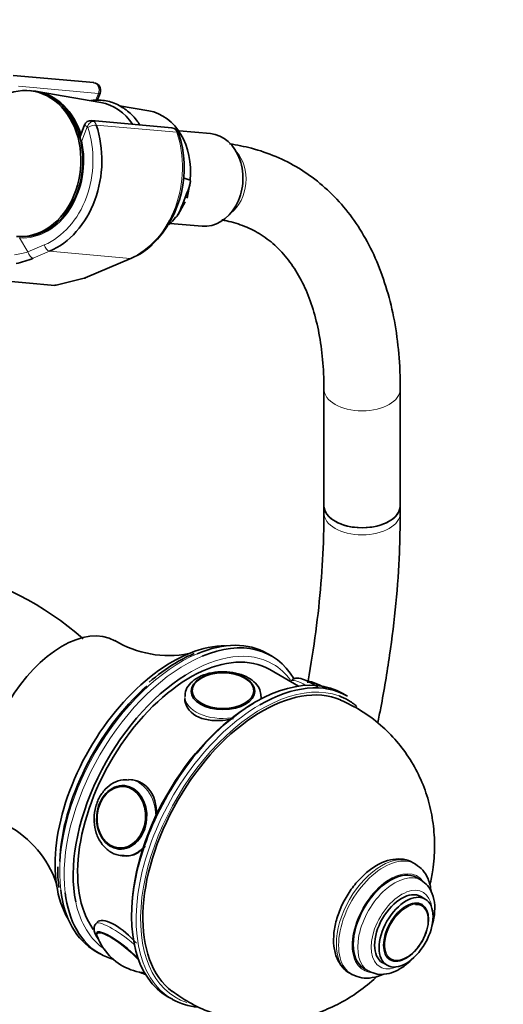
# Model space of a CAD drawing. Units: millimetres. Extents: x 0 to 2460, y 0 to 2750.
# Drawn here: x 1922 to 1998, y 778 to 933 of the extents above; entities that cross this region are included whole.
import ezdxf
from ezdxf import colors
from ezdxf.entities.mleader import LeaderData, LeaderLine
from ezdxf.math import Vec2, Vec3

# ---------------------------------------------------------------- set-up
doc = ezdxf.new("R2010")
doc.units = ezdxf.units.MM
doc.layers.add('DV6_Défaut', color=7, linetype='Continuous')
doc.layers.add('Défaut', color=7, linetype='Continuous')

# ---------------------------------------------------------------- blocks, each defined once
blk = doc.blocks.new('_DOT')
at = {"color": 0}
blk.add_line((0, 0), (-1, 0), dxfattribs=at)
at = {"color": 0, "const_width": 0.333}
blk.add_lwpolyline([(-0.1665, 0, 1), (0.1665, 0, 1)], format="xyb", close=True, dxfattribs=at)
blk = doc.blocks.new('SE5')
at = {"layer": 'DV6_Défaut', "color": 7, "linetype": 'Continuous', "lineweight": 35}
for p, q in [((1933.28, 923.13), (1920.62, 924.26)), ((1923.52, 921.85), (1923.21, 921.88)), ((1934.39, 920.01), (1924.41, 921.72)), ((1933.84, 920.34), (1934.29, 921.5)), ((1941.97, 918.7), (1937.33, 919.5)), ((1945.58, 916.03), (1932.93, 917.16)), ((1931.86, 916.49), (1931.11, 914.54)), ((1951.62, 915.13), (1946.72, 915.57)), ((1947.37, 908.17), (1948.42, 907.82)), ((1947.34, 904.26), (1947.83, 905.5)), ((1946.55, 902.44), (1947.64, 904.41)), ((1945.32, 901.03), (1950.32, 900.59)), ((1931.97, 892.46), (1939.21, 895.54)), ((1927.41, 891.31), (1931.79, 892.4)), ((1915.49, 892.33), (1927.16, 891.29)), ((1969.47, 875.03), (1969.47, 856.68)), ((1981.47, 856.68), (1981.47, 875.03)), ((1969.47, 856.68), (1969.47, 855.55)), ((1981.47, 855.55), (1981.47, 856.68)), ((1946.53, 832.2), (1946.13, 831.96)), ((1961.23, 833.08), (1960.53, 833.49)), ((1965.46, 828.33), (1960.94, 830.94)), ((1964.23, 829.11), (1964.19, 829.06)), ((1948.61, 827.4), (1948.61, 827.38)), ((1958.59, 827.38), (1958.59, 827.4)), ((1959.6, 826.32), (1959.6, 826.72)), ((1973.15, 826.78), (1972.44, 827.19)), ((1939.44, 813.6), (1938.83, 813.65)), ((1938.34, 812.69), (1938.23, 812.69)), ((1937.34, 802.75), (1937.45, 802.74)), ((1937.76, 801.7), (1938.37, 801.65)), ((1983.84, 800.39), (1983.49, 800.6)), ((1984.74, 797.86), (1984.03, 798.27)), ((1985.38, 794.89), (1984.67, 795.3)), ((1984.75, 794.09), (1984.74, 794.1)), ((1933.53, 786.72), (1934.23, 786.31)), ((1978.67, 784.91), (1979.38, 784.5)), ((1979.75, 785.45), (1979.76, 785.44)), ((1973.49, 783.28), (1973.84, 783.07)), ((1975.78, 783.98), (1976.49, 783.57)), ((1944.94, 779.55), (1945.65, 779.15))]:
    blk.add_line(p, q, dxfattribs=at)
at = {"layer": 'DV6_Défaut', "color": 7, "linetype": 'Continuous', "lineweight": 18}
for p, q in [((1934.02, 921.44), (1921.48, 922.56)), ((1933.59, 920.32), (1934.02, 921.44)), ((1932.28, 916.2), (1931.41, 913.98)), ((1946.35, 915.34), (1933.69, 916.47)), ((1921.65, 898.73), (1922.94, 896.55)), ((1922.94, 896.55), (1925.52, 897.64)), ((1926.35, 896.65), (1923.78, 895.55)), ((1926.35, 896.65), (1939.01, 895.51)), ((1931.77, 892.43), (1939.01, 895.51)), ((1927.16, 891.29), (1931.77, 892.43))]:
    blk.add_line(p, q, dxfattribs=at)
at = {"layer": 'DV6_Défaut', "color": 7, "linetype": 'Continuous', "lineweight": 35}
for centre, radius, start, end in [((1933.17, 921.93), 1.2, 338.794, 84.8961), ((1932.81, 916.15), 1.01, 81.4062, 162.5027), ((1945.48, 914.83), 1.2, 18.5459, 84.8961), ((1930.47, 909.76), 17.04, 314.8619, 18.6732), ((1934.49, 908.7), 13.96, 344.5696, 354.0516), ((1934.65, 906.15), 11.55, 293.2901, 312.7823), ((1917.9, 909.86), 15.47, 281.9245, 292.3452), ((1931.5, 893.57), 1.2, 283.9076, 293.0652), ((1900.18, 800.51), 47.23, 48.2749, 77.7658), ((1945.09, 849.43), 16.29, 238.5775, 281.0588), ((1961.91, 804.44), 31.74, 113.8606, 118.9879), ((1959.27, 809.61), 25.92, 120.4504, 131.7888), ((1965.08, 820.55), 8.79, 56.7921, 79.8889), ((1911.96, 792.08), 16.35, 19.1852, 61.3182), ((1943.72, 799.11), 16.07, 176.9581, 188.6679), ((1941.58, 791.8), 8.2, 200.3983, 215.3838), ((1942.12, 792.06), 8.79, 214.7318, 261.8744)]:
    blk.add_arc(centre, radius, start, end, dxfattribs=at)
at = {"layer": 'DV6_Défaut', "color": 7, "linetype": 'Continuous', "lineweight": 18}
blk.add_arc((1919.33, 908.02), 12.03, 277.3268, 287.4909, dxfattribs=at)
at = {"layer": 'DV6_Défaut', "color": 7, "linetype": 'Continuous', "lineweight": 35}
for centre, major_axis, ratio, start_param, end_param in [((1922.19, 910.43), (-1.02, -11.45), 0.788675, 0, 3.565124), ((1922.5, 910.4), (-1.02, -11.45), 0.788675, 0, 3.141593), ((1922.82, 910.37), (-1.02, -11.43), 0.788675, 2.054205, 3.077409), ((1932.91, 909.47), (-0.95, -10.61), 0.788675, 2.372339, 3.077409), ((1940.58, 908.79), (-0.89, -9.98), 0.788675, 1.544609, 3.077409), ((1923.11, 910.35), (1.29, 14.44), 0.788675, 3.541205, 5.219267), ((1950.97, 907.86), (-0.65, -7.27), 0.788675, 0, 3.141593), ((1940.58, 908.79), (0.89, 9.98), 0.788675, 3.861823, 4.036817), ((1928.19, 892.75), (-1.24, -1.37), 0.398207, 0.291185, 0.532941), ((1975.47, 856.68), (6, 0), 0.57735, 3.141593, 6.283185), ((1975.47, 856.68), (-6, 0), 0.57735, 0, 3.141593), ((1928.29, 820.92), (-8.38, -14.51), 0.57735, 3.150982, 6.272643), ((1947.03, 810.11), (13.5, 23.38), 0.57735, 0, 0.652109), ((1947.73, 809.7), (-13.5, -23.38), 0.57735, 2.828509, 3.789698), ((1945.61, 810.92), (-13, -22.52), 0.57735, 3.452539, 5.972239), ((1948.44, 809.29), (-12.5, -21.65), 0.57735, 3.141593, 6.030989), ((1958.69, 803.37), (13.75, 23.82), 0.57735, 0, 3.141593), ((1948.44, 809.29), (13, 22.52), 0.57735, 0.824844, 2.566306), ((1959.75, 802.76), (-13.25, -22.95), 0.57735, 3.209772, 6.214873), ((1946.32, 810.51), (-13, -22.52), 0.57735, 4.184475, 5.456297), ((1953.6, 827.4), (-4.99, 0), 0.57735, 5.847649, 6.283185), ((1953.6, 827.4), (-4.99, 0), 0.57735, 3.141593, 3.577129), ((1959.4, 802.96), (-13.75, -23.82), 0.57735, 3.141593, 3.926991), ((1959.75, 802.76), (13.5, 23.38), 0.57735, 0, 0.100012), ((1959.75, 802.76), (13.5, 23.38), 0.57735, 6.173841, 6.283185), ((1958.34, 803.57), (-13.5, -23.38), 0.57735, 3.926991, 5.510342), ((1937.79, 807.72), (-0.44, -4.97), 0.788675, 3.141593, 3.941015), ((1937.79, 807.72), (-0.44, -4.97), 0.788675, 5.483763, 6.283185), ((1938.29, 807.68), (-0.53, -5.98), 0.788675, 0, 0.05821), ((1979.91, 791.12), (-4.13, -7.14), 0.57735, 3.141593, 6.283185), ((1947.03, 810.11), (13.5, 23.38), 0.57735, 2.488057, 3.141593), ((1947.73, 809.7), (-13.5, -23.38), 0.57735, 5.628897, 6.283185), ((1981.67, 790.1), (-3, -5.2), 0.57735, 3.141593, 6.283185), ((1982.45, 789.65), (-2.42, -4.19), 0.57735, 0, 3.500696), ((1937.68, 786.5), (3.9, -3.13), 0.211325, 1.016908, 3.64143), ((1947.73, 809.7), (-13.5, -23.38), 0.57735, 0, 0.150433), ((1982.45, 789.65), (-2.42, -4.19), 0.57735, 6.048902, 6.283185), ((1937.68, 786.5), (3.9, -3.13), 0.211325, -0.500485, -0.236496), ((1959.4, 802.96), (-13.75, -23.82), 0.57735, 0, 0.260645)]:
    blk.add_ellipse(centre, major_axis=major_axis, ratio=ratio, start_param=start_param, end_param=end_param, dxfattribs=at)
at = {"layer": 'DV6_Défaut', "color": 7, "linetype": 'Continuous', "lineweight": 18}
for centre, major_axis, ratio, start_param, end_param in [((1933.17, 921.93), (-0.11, -1.2), 0.788675, 1.219917, 3.141593), ((1933.17, 921.93), (-1.12, 0.43), 0.211325, 2.509678, 3.141593), ((1932.94, 915.95), (0.15, -1.2), 0.738059, 2.632069, 2.962192), ((1922.5, 910.4), (-1.2, -13.45), 0.788675, 0.399612, 2.077674), ((1932.94, 915.95), (1.08, -0.54), 0.079142, 3.149256, 4.088138), ((1932.89, 916.14), (0.5, 0.866), 0.57735, 0.261799, 1.832596), ((1932.2, 916.02), (0.018, 0.199), 0.788675, 5.219267, 5.932306), ((1932.96, 916.05), (0.948, 0.318), 0.29846, 0.598223, 2.169019), ((1932.82, 915.96), (0.11, 1.2), 0.788675, 5.219267, 5.932306), ((1945.48, 914.83), (-0.11, -1.2), 0.788675, 2.077674, 3.141593), ((1932.15, 913.91), (1.12, -0.43), 0.211325, 3.818189, 4.080475), ((1935.77, 909.22), (-1.29, -14.44), 0.788675, 0.399612, 2.077674), ((1945.48, 914.83), (-1.14, -0.38), 0.29846, 3.141335, 3.739816), ((1922.5, 910.4), (1.04, 11.65), 0.788675, 3.163016, 5.093883), ((1932.15, 913.91), (1.17, 0.26), 0.228898, -4.086061, -3.906848), ((1952.49, 907.72), (-0.53, -5.98), 0.788675, 0.627372, 2.514221), ((1922.39, 898.67), (-0.07, -1.2), 0.614669, 4.528, 4.695692), ((1926.13, 897.59), (0.392, -0.92), 0.56637, 4.417915, 5.988711), ((1923.56, 896.49), (0.392, -0.92), 0.56637, 4.417915, 5.988711), ((1938.74, 896.65), (-0.47, 1.1), 0.56637, 2.847119, 3.142037), ((1931.5, 893.57), (-0.47, 1.1), 0.56637, 2.847119, 3.141593), ((1931.5, 893.57), (-0.29, 1.16), 0.041711, 2.899838, 3.141593), ((1975.47, 875.03), (-6, 0), 0.57735, 0.002128, 3.141405), ((1975.47, 855.55), (6, 0), 0.57735, 3.141773, 6.283185), ((1975.47, 855.55), (6, 0), 0.57735, 0, 0.000426), ((1948.44, 809.29), (13, 22.52), 0.57735, 0, 0.824844), ((1947.03, 810.11), (13.5, 23.38), 0.57735, 0.652109, 2.488057), ((1947.73, 809.7), (-13.5, -23.38), 0.57735, 3.789698, 5.628897), ((1948.44, 809.29), (13, 22.52), 0.57735, 6.036575, 6.283185), ((1968.91, 825.35), (-4.68, 3.76), 0.211325, 5.377416, 6.283185), ((1969.58, 826.19), (-3.78, 3.03), 0.211325, -1.024375, -0.728124), ((1959.75, 802.76), (13.5, 23.38), 0.57735, 0.100012, 3.258618), ((1953.6, 826.72), (-6, 0), 0.57735, 0.008404, 1.806366), ((1953.6, 826.72), (-6, 0), 0.57735, 3.014666, 3.1472), ((1959.4, 802.96), (-13.75, -23.82), 0.57735, 3.926991, 6.283185), ((1938.29, 807.68), (-0.53, -5.98), 0.788675, 1.681658, 3.158762), ((1937.79, 807.72), (-0.44, -4.97), 0.788675, 3.101047, 3.141593), ((1937.79, 807.72), (-0.44, -4.97), 0.788675, 0, 0.040546), ((1938.29, 807.68), (-0.53, -5.98), 0.788675, 0.05821, 0.734568), ((1978.49, 791.94), (-5, -8.66), 0.57735, 3.141593, 6.283185), ((1978.84, 791.73), (-5, -8.66), 0.57735, 3.135567, 6.283185), ((1979.91, 791.12), (-4.25, -7.36), 0.57735, 2.895866, 6.283185), ((1980.61, 790.71), (-4.13, -7.14), 0.57735, 3.140391, 6.283185), ((1981.67, 790.1), (-3.38, -5.85), 0.57735, 2.491043, 6.283185), ((1948.44, 809.29), (13, 22.52), 0.57735, 2.566306, 3.111002), ((1982.45, 789.65), (-2.42, -4.19), 0.57735, 3.500696, 6.048902), ((1938.29, 787.26), (4.68, -3.76), 0.211325, 1.44652, 3.137979), ((1937.62, 786.43), (3.78, -3.03), 0.211325, 0.939658, 3.497441), ((1981.67, 790.1), (-3.38, -5.85), 0.57735, 0, 0.65055), ((1937.62, 786.43), (3.78, -3.03), 0.211325, -0.355908, -0.128475), ((1978.84, 791.73), (-5, -8.66), 0.57735, 0, 0.008358), ((1979.91, 791.12), (-4.25, -7.36), 0.57735, 0, 0.247262), ((1980.61, 790.71), (-4.13, -7.14), 0.57735, 0, 0.003186)]:
    blk.add_ellipse(centre, major_axis=major_axis, ratio=ratio, start_param=start_param, end_param=end_param, dxfattribs=at)
at = {"layer": 'DV6_Défaut', "color": 7, "linetype": 'Continuous', "lineweight": 35}
for centre, major_axis, ratio in [((1953.6, 827.54), (-5, 0), 0.57735), ((1953.6, 827.62), (-4.84, 0), 0.57735), ((1937.68, 807.73), (-0.44, -4.98), 0.788675), ((1937.62, 807.74), (-0.43, -4.82), 0.788675), ((1982.38, 789.69), (-3, -5.2), 0.57735), ((1982.38, 789.69), (-2.5, -4.33), 0.57735)]:
    blk.add_ellipse(centre, major_axis=major_axis, ratio=ratio, dxfattribs=at)
for points, knots in [([(1937.55, 919.39), (1937.17, 919.6), (1936.26, 920.06), (1934.61, 920.44), (1933.36, 920.41), (1932.81, 920.33)], [0, 0, 0, 0, 0.236418, 0.660849, 1, 1, 1, 1]), ([(1940.53, 916.53), (1940.36, 916.78), (1939.73, 917.65), (1938.71, 918.67), (1937.87, 919.2), (1937.55, 919.39)], [0, 0, 0, 0, 0.209065, 0.751019, 1, 1, 1, 1]), ([(1981.47, 875.03), (1981.46, 876.09), (1981.42, 878.69), (1981.01, 883.25), (1980.09, 888.21), (1978.7, 892.9), (1976.87, 897.2), (1974.6, 901.08), (1971.94, 904.48), (1968.91, 907.38), (1965.57, 909.76), (1961.95, 911.61), (1958.33, 912.84), (1955.78, 913.35), (1954.65, 913.51)], [0, 0, 0, 0, 0.0484199, 0.1397406, 0.231112, 0.3221709, 0.4125339, 0.5017736, 0.5895578, 0.6758021, 0.7607448, 0.8449004, 0.9288526, 1, 1, 1, 1]), ([(1948.42, 907.82), (1948.46, 907.81), (1948.47, 907.77), (1948.49, 907.69), (1948.49, 907.65), (1948.48, 907.51), (1948.46, 907.41), (1948.4, 907.11), (1948.34, 906.91), (1948.14, 906.31), (1947.98, 905.9), (1947.83, 905.5)], [0, 0, 0, 0, 0.0625, 0.0625, 0.125, 0.125, 0.25, 0.25, 0.5, 0.5, 1, 1, 1, 1]), ([(1947.34, 904.26), (1947.19, 903.86), (1947.03, 903.46), (1946.77, 902.86), (1946.67, 902.66), (1946.51, 902.37), (1946.45, 902.27), (1946.35, 902.14), (1946.32, 902.1), (1946.24, 902.03), (1946.2, 902), (1946.16, 901.99)], [0, 0, 0, 0, 0.5, 0.5, 0.75, 0.75, 0.875, 0.875, 0.9375, 0.9375, 1, 1, 1, 1]), ([(1953.43, 901.56), (1953.44, 901.56), (1954.42, 901.4), (1956.41, 900.88), (1959.05, 899.67), (1961.49, 897.94), (1963.66, 895.69), (1965.52, 892.95), (1967.04, 889.79), (1968.2, 886.23), (1969, 882.34), (1969.41, 878.48), (1969.45, 876.14), (1969.47, 875.03)], [0, 0, 0, 0, 0.000603, 0.104081, 0.210377, 0.320649, 0.431037, 0.537428, 0.639768, 0.739435, 0.837663, 0.935252, 1, 1, 1, 1]), ([(1969.47, 855.55), (1969.46, 854.18), (1969.42, 850.79), (1969.06, 844.44), (1968.26, 836.93), (1967.43, 831.66), (1966.94, 828.96), (1966.92, 828.85)], [0, 0, 0, 0, 0.146978, 0.427433, 0.708081, 0.988908, 1, 1, 1, 1]), ([(1977.92, 822.58), (1978.09, 823.37), (1978.8, 826.93), (1979.86, 833.23), (1980.84, 841.33), (1981.38, 848.94), (1981.44, 853.27), (1981.47, 855.55)], [0, 0, 0, 0, 0.068815, 0.313626, 0.558628, 0.803821, 1, 1, 1, 1]), ([(1959.55, 826.74), (1959.53, 827.11), (1959.48, 827.82), (1958.75, 828.86), (1957.61, 829.72), (1956.05, 830.35), (1954.22, 830.65), (1952.31, 830.58), (1950.52, 830.15), (1949.05, 829.39), (1948.08, 828.4), (1947.59, 827.41), (1947.65, 826.88), (1947.68, 826.69)], [0, 0, 0, 0, 0.074117, 0.164519, 0.259349, 0.361076, 0.464539, 0.567915, 0.671997, 0.777801, 0.873506, 0.962623, 1, 1, 1, 1]), ([(1968.58, 828.15), (1968.25, 828.37), (1967.47, 828.86), (1966.32, 829.42), (1965.49, 829.66), (1964.64, 829.52), (1964.39, 829.24), (1964.27, 829.11)], [0, 0, 0, 0, 0.190212, 0.466271, 0.766825, 0.910744, 1, 1, 1, 1]), ([(1947.6, 826.42), (1947.6, 825.37), (1948.24, 824.32), (1950.48, 823.03), (1952.04, 822.81), (1954.15, 823.02), (1954.7, 823.11), (1955.23, 823.25)], [0, 0, 0, 0, 0.424269, 0.424269, 0.849444, 0.849444, 1, 1, 1, 1]), ([(1986.12, 797.12), (1986.3, 797.9), (1986.68, 799.89), (1986.93, 803.12), (1986.7, 806.77), (1985.98, 810.31), (1984.77, 813.69), (1983.08, 816.85), (1980.96, 819.74), (1978.37, 822.34), (1975.33, 824.6), (1973.24, 825.61), (1972.05, 826.16)], [0, 0, 0, 0, 0.067831, 0.173247, 0.276922, 0.379496, 0.481501, 0.58327, 0.684979, 0.786717, 0.898258, 1, 1, 1, 1]), ([(1938.74, 813.58), (1938.43, 813.62), (1937.69, 813.7), (1936.36, 813.21), (1935.05, 812.21), (1934.04, 810.75), (1933.42, 808.99), (1933.27, 807.08), (1933.61, 805.22), (1934.44, 803.58), (1935.66, 802.37), (1936.98, 801.73), (1937.75, 801.75), (1938.05, 801.76)], [0, 0, 0, 0, 0.052042, 0.147969, 0.24415, 0.342258, 0.442081, 0.54286, 0.644283, 0.746289, 0.848239, 0.948495, 1, 1, 1, 1]), ([(1943.1, 807.7), (1943.17, 808.41), (1943.14, 809.12), (1942.74, 811.24), (1941.98, 812.46), (1940.37, 813.39), (1939.8, 813.56), (1939.22, 813.61)], [0, 0, 0, 0, 0.240263, 0.240263, 0.766121, 0.766121, 1, 1, 1, 1]), ([(1938.15, 801.67), (1938.79, 801.62), (1939.43, 801.74), (1940.5, 802.32), (1940.95, 802.7), (1941.35, 803.18)], [0, 0, 0, 0, 0.54681, 0.54681, 1, 1, 1, 1]), ([(1983.53, 800.57), (1983.51, 800.58), (1983.1, 800.92), (1981.95, 801.2), (1980.34, 801.22), (1978.87, 800.78), (1978.07, 800.35), (1977.74, 800.18)], [0, 0, 0, 0, 0.011516, 0.289719, 0.563754, 0.848683, 1, 1, 1, 1]), ([(1977.74, 800.18), (1977.39, 799.96), (1976.53, 799.42), (1975.05, 798.09), (1973.55, 796.23), (1972.32, 794.1), (1971.45, 791.86), (1970.97, 789.6), (1970.95, 787.46), (1971.41, 785.59), (1972.3, 784.2), (1973.09, 783.4), (1973.55, 783.25), (1973.55, 783.25)], [0, 0, 0, 0, 0.057735, 0.165143, 0.272213, 0.379052, 0.486175, 0.594049, 0.703374, 0.814326, 0.90872, 0.99999, 1, 1, 1, 1]), ([(1986.32, 796.06), (1986.31, 796.08), (1986.24, 796.79), (1985.95, 798.01), (1985.08, 799.5), (1984.32, 800.06), (1983.88, 800.36)], [0, 0, 0, 0, 0.0110265, 0.3857102, 0.7050715, 1, 1, 1, 1]), ([(1986.4, 790.52), (1986.54, 790.98), (1986.83, 792.14), (1986.96, 793.95), (1986.61, 795.68), (1985.83, 797.07), (1985.13, 797.57), (1984.73, 797.84)], [0, 0, 0, 0, 0.155415, 0.38832, 0.626457, 0.825425, 1, 1, 1, 1]), ([(1933.65, 791.02), (1933.6, 790.98), (1933.42, 790.82), (1933.32, 790.35), (1933.37, 789.8), (1933.59, 789.27), (1933.84, 788.86), (1934, 788.65)], [0, 0, 0, 0, 0.052476, 0.250039, 0.43945, 0.711392, 1, 1, 1, 1]), ([(1939.99, 787.97), (1938.94, 789.11), (1937.73, 790.2), (1935.5, 791.48), (1934.52, 791.66), (1933.91, 791.36), (1933.83, 791.29), (1933.77, 791.21)], [0, 0, 0, 0, 0.4524005, 0.4524005, 0.9093921, 0.9093921, 1, 1, 1, 1]), ([(1976.52, 783.58), (1976.98, 783.36), (1977.8, 783), (1979.34, 783.06), (1980.9, 783.58), (1982.32, 784.48), (1983.17, 785.27), (1983.51, 785.62)], [0, 0, 0, 0, 0.193813, 0.397419, 0.6099, 0.837294, 1, 1, 1, 1]), ([(1940.42, 783.43), (1940.48, 783.41), (1940.86, 783.23), (1941.19, 783.12), (1941.49, 783.06)], [0, 0, 0, 0, 0.1487753, 1, 1, 1, 1]), ([(1945.64, 780.43), (1946.57, 779.76), (1948.32, 778.52), (1951.61, 777.03), (1955.12, 776.01), (1958.68, 775.54), (1962.18, 775.58), (1965.6, 776.1), (1968.89, 777.08), (1972.02, 778.49), (1974.97, 780.31), (1976.85, 781.84), (1977.78, 782.71), (1977.85, 782.78)], [0, 0, 0, 0, 0.088981, 0.196112, 0.300161, 0.401642, 0.501073, 0.599014, 0.696124, 0.79323, 0.891372, 0.991771, 1, 1, 1, 1]), ([(1973.9, 783.04), (1974.44, 782.81), (1975.36, 782.43), (1977.07, 782.47), (1978.22, 782.83), (1978.81, 783.09), (1978.84, 783.11)], [0, 0, 0, 0, 0.3258141, 0.6472309, 0.9818703, 1, 1, 1, 1])]:
    blk.add_open_spline(points, degree=3, knots=knots, dxfattribs=at)

msp = doc.modelspace()

# ---------------------------------------------------------------- block references
at = {"layer": 'Défaut'}
msp.add_blockref('SE5', (0, 0), dxfattribs=at)

# ---------------------------------------------------------------- leaders
at = {"layer": 'Défaut', "color": 7, "linetype": 'Continuous', "lineweight": 18}
ml = msp.add_multileader_mtext('Standard', dxfattribs=at)
ml.set_content('{\\pxsm0.9;\\fSolid Edge ISO|b1||i0||c0|p34;\\W1.;27/05/2021\\P}', color=256)
ml.set_leader_properties()
ml.set_arrow_properties(name='DOT')
ml.build(insert=Vec2(0, 0))
ml.multileader.update_dxf_attribs({"leader_type": 0, "dogleg_length": 0, "arrow_head_size": 12})
ctx = ml.context
ctx.base_point, ctx.char_height, ctx.arrow_head_size, ctx.landing_gap_size = Vec3(2372.57, 2742.99), 12, 12, 4.2
notes = []
notes.append((ctx, [(0, (0, 0, 0), (0, 0), (1, 0), 1, [])]))
ctx.mtext.insert = Vec3(2374.57, 2749.11)
for ctx, leaders in notes:
    for number, flags, end, landing, length, lines in leaders:
        leader = LeaderData()
        leader.index, (leader.has_last_leader_line, leader.has_dogleg_vector, leader.attachment_direction) = number, flags
        leader.last_leader_point, leader.dogleg_vector, leader.dogleg_length = Vec3(end), Vec3(landing), length
        for number, points, colour, breaks in lines:
            line = LeaderLine()
            line.index, line.vertices, line.color, line.breaks = number, Vec3.list(points), colors.encode_raw_color(colour), breaks
            leader.lines.append(line)
        ctx.leaders.append(leader)

doc.saveas('drawing.dxf')
